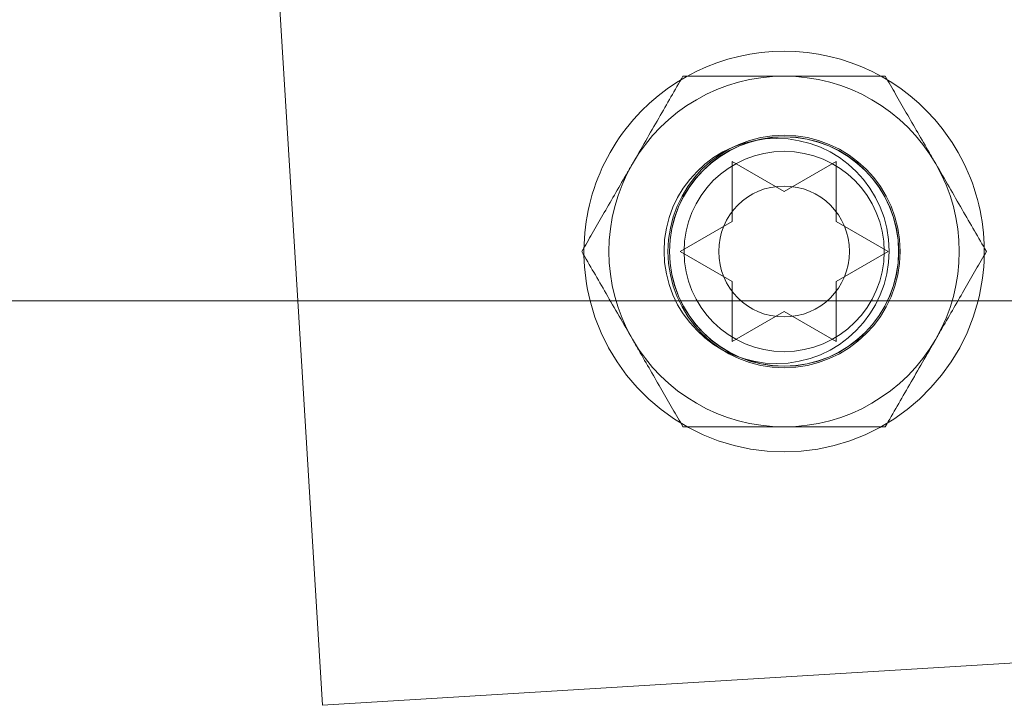
# Paper-space layout 'Top Level(2)' of a CAD drawing. Units: inches. Extents: x 0.1 to 10.8, y 0.2 to 8.4.
# Drawn here: x 2.7 to 2.8, y 3.1 to 3.1 of the extents above; entities that cross this region are included whole.
import ezdxf

# ---------------------------------------------------------------- set-up
doc = ezdxf.new("R2010")
doc.units = ezdxf.units.IN
doc.header["$MEASUREMENT"] = 0
doc.linetypes.add('HIDDEN', pattern=[0.07500000000000001, 0.05, -0.025])

psp = doc.layouts.new('Top Level(2)')

# ---------------------------------------------------------------- linework, layer by layer
at = {"color": 7, "linetype": 'Continuous', "lineweight": 15}
for p, q in [((2.751985244090966, 3.132562853679675), (2.75510785646477, 3.08150859266009)), ((2.776379457908931, 3.08833254258698), (2.778926591449473, 3.086861954351686)), ((2.778926591449473, 3.086861954351686), (2.781473724990016, 3.08833254258698)), ((2.773832324368387, 3.083920777881097), (2.776379457908931, 3.085391366116392)), ((2.781473724990016, 3.085391366116392), (2.784020858530558, 3.083920777881097)), ((2.776379457908931, 3.082450189645803), (2.773832324368387, 3.083920777881097)), ((2.784020858530558, 3.083920777881097), (2.781473724990016, 3.082450189645803)), ((2.776379457908931, 3.08150859266009), (2.776379457908931, 3.082450189645803)), ((2.781473724990016, 3.082450189645803), (2.781473724990016, 3.08150859266009)), ((4.025318404319377, 3.08150859266009), (2.05786742392722, 3.08150859266009))]:
    psp.add_line(p, q, dxfattribs=at)
at = {"color": 7, "linetype": 'HIDDEN', "lineweight": 0}
for p, q in [((2.75510785646477, 3.08150859266009), (2.756318493367754, 3.061714854262281)), ((2.778926591449474, 3.08097960141051), (2.776379457908931, 3.079509013175216)), ((2.781473724990016, 3.079509013175216), (2.778926591449474, 3.08097960141051)), ((2.756318493367754, 3.061714854262281), (2.931677077561085, 3.072440244737424))]:
    psp.add_line(p, q, dxfattribs=at)
for centre, radius in [((2.778557478296824, 3.083944718484844), 0.005509803921568857), ((2.778926591449474, 3.083920777881099), 0.005686274509803635), ((2.778926591449474, 3.083920777881099), 0.005616223798962761), ((2.778926591449474, 3.083920777881098), 0.00560784313725496), ((2.778926591449474, 3.083920777881098), 0.004901960784313708), ((2.778926591449474, 3.083920777881098), 0.003203871757285537)]:
    psp.add_circle(centre, radius, dxfattribs=at)
at = {"color": 7, "linetype": 'Continuous', "lineweight": 15}
for start, end in [(90, 194.2434738044653), (345.7565261955363, 90)]:
    psp.add_arc((2.778926591449474, 3.083920777881098), 0.009803921568627567, start, end, dxfattribs=at)
at = {"color": 7, "linetype": 'HIDDEN', "lineweight": 0}
for centre, radius, start, end in [((2.778926591449474, 3.083920777881099), 0.00857843137254948, 90, 149.9999999999976), ((2.778926591449474, 3.083920777881099), 0.008578431372548875, 30.0000000000013, 90), ((2.778926591449474, 3.083920777881099), 0.00857843137254948, 149.9999999999976, 210.0000000000032), ((2.778926591449474, 3.083920777881099), 0.008578431372548875, 329.9999999999995, 30.0000000000013), ((2.778926591449474, 3.083920777881098), 0.009803921568627567, 194.2434738044653, 345.7565261955363), ((2.778926591449474, 3.083920777881099), 0.008578431372549655, 210.0000000000032, 270.0000000000008), ((2.778926591449474, 3.083920777881099), 0.008578431372549655, 270.0000000000008, 329.9999999999995)]:
    psp.add_arc(centre, radius, start, end, dxfattribs=at)
for points, knots in [([(2.771497451956225, 3.088209993567374), (2.771933144057485, 3.088964634423213), (2.772797619419012, 3.090461949671269), (2.773583855516866, 3.091823750539496), (2.773973831787308, 3.092499209253647)], [0, 0, 0, 0, 0.5039959733384353, 1, 1, 1, 1]), ([(2.773973831787308, 3.092499209253647), (2.774249262943263, 3.092499209253647), (2.775682501230919, 3.092499209253647), (2.777389964859434, 3.092499209253647), (2.778801477202605, 3.092499209253647), (2.778926591449474, 3.092499209253647)], [0, 0, 0, 0, 0.1781750451309381, 0.9271547211159343, 1, 1, 1, 1]), ([(2.778926591449474, 3.092499209253647), (2.780009516509923, 3.092499209253647), (2.781736664578458, 3.092499209253647), (2.783297254122518, 3.092499209253647), (2.78387935111164, 3.092499209253647)], [0, 0, 0, 0, 0.6270018652011646, 0.9999999999999999, 0.9999999999999999, 0.9999999999999999, 0.9999999999999999]), ([(2.78387935111164, 3.092499209253647), (2.784218418586183, 3.091911927160544), (2.784908146512441, 3.090717283348866), (2.785763269339999, 3.089236167164823), (2.786252016366431, 3.088389632482996), (2.786355730942722, 3.088209993567373)], [0, 0, 0, 0, 0.4323826224892214, 0.8795487386713119, 1, 1, 1, 1]), ([(2.769021072125141, 3.083920777881098), (2.769360139599685, 3.084508059974203), (2.770049867525943, 3.085702703785881), (2.770904990353502, 3.087183819969922), (2.771393737379933, 3.08803035465175), (2.771497451956225, 3.088209993567374)], [0, 0, 0, 0, 0.4323826224891959, 0.8795487386712115, 0.9999999999999999, 0.9999999999999999, 0.9999999999999999, 0.9999999999999999]), ([(2.786355730942722, 3.088209993567373), (2.786791423043982, 3.087455352711534), (2.78765589840551, 3.085958037463477), (2.788442134503363, 3.08459623659525), (2.788832110773805, 3.083920777881099)], [0, 0, 0, 0, 0.5039959733384676, 1, 1, 1, 1]), ([(2.771497451956225, 3.079631562194824), (2.771061759854965, 3.080386203050663), (2.770197284493437, 3.08188351829872), (2.769411048395584, 3.083245319166947), (2.769021072125141, 3.083920777881098)], [0, 0, 0, 0, 0.5039959733384535, 1, 1, 1, 1]), ([(2.788832110773805, 3.083920777881099), (2.788493043299261, 3.083333495787995), (2.787803315373004, 3.082138851976317), (2.786948192545445, 3.080657735792275), (2.786459445519014, 3.079811201110447), (2.786355730942722, 3.079631562194824)], [0, 0, 0, 0, 0.4323826224892443, 0.8795487386713404, 1, 1, 1, 1]), ([(2.776379457908931, 3.079509013175216), (2.776379457908931, 3.079676936963684), (2.776379457908931, 3.080037078788166), (2.776379457908932, 3.080699858530396), (2.776379457908931, 3.081205015498719), (2.776379457908931, 3.08150859266009)], [0, 0, 0, 0, 0.2584953096742608, 0.5543882334636745, 1, 1, 1, 1]), ([(2.781473724990016, 3.08150859266009), (2.781473724990016, 3.081204718752033), (2.781473724990016, 3.080522965464108), (2.781473724990016, 3.07987060231246), (2.781473724990016, 3.079509013175216)], [0, 0, 0, 0, 0.4457241548204295, 1, 1, 1, 1]), ([(2.773973831787308, 3.075342346508549), (2.773634764312764, 3.075929628601653), (2.772945036386506, 3.077124272413331), (2.772089913558948, 3.078605388597374), (2.771601166532516, 3.079451923279201), (2.771497451956225, 3.079631562194824)], [0, 0, 0, 0, 0.4323826224892729, 0.8795487386713783, 0.9999999999999999, 0.9999999999999999, 0.9999999999999999, 0.9999999999999999]), ([(2.786355730942722, 3.079631562194824), (2.785920038841462, 3.078876921338985), (2.785055563479935, 3.077379606090928), (2.784269327382081, 3.076017805222701), (2.78387935111164, 3.07534234650855)], [0, 0, 0, 0, 0.5039959733385013, 1, 1, 1, 1]), ([(2.778926591449474, 3.075342346508549), (2.778801477198973, 3.07534234650855), (2.777389964854538, 3.07534234650855), (2.775682501226586, 3.075342346508549), (2.774249262942172, 3.075342346508549), (2.773973831787308, 3.075342346508549)], [0, 0, 0, 0, 0.07284528099593456, 0.8218249555776661, 0.9999999999999999, 0.9999999999999999, 0.9999999999999999, 0.9999999999999999]), ([(2.78387935111164, 3.07534234650855), (2.78329725411801, 3.07534234650855), (2.781736664573683, 3.07534234650855), (2.780009516505084, 3.07534234650855), (2.778926591449474, 3.075342346508549)], [0, 0, 0, 0, 0.3729981376238474, 1, 1, 1, 1])]:
    psp.add_open_spline(points, degree=3, knots=knots, dxfattribs=at)
at = {"color": 7, "linetype": 'Continuous', "lineweight": 15}
for points, knots in [([(2.776379457908931, 3.085391366116392), (2.776379457908931, 3.086012691974325), (2.776379457908931, 3.087012850209798), (2.776379457908931, 3.087970000452065), (2.776379457908931, 3.08833254258698)], [0, 0, 0, 0, 0.6212275576961835, 1, 1, 1, 1]), ([(2.781473724990016, 3.08833254258698), (2.781473724990016, 3.088164677686863), (2.781473724990016, 3.087804662158717), (2.781473724990016, 3.086833050884787), (2.781473724990016, 3.086011293318998), (2.781473724990016, 3.085391366116392)], [0, 0, 0, 0, 0.1766606254668774, 0.378879493785089, 0.9999999999999999, 0.9999999999999999, 0.9999999999999999, 0.9999999999999999])]:
    psp.add_open_spline(points, degree=3, knots=knots, dxfattribs=at)

doc.saveas('drawing.dxf')
